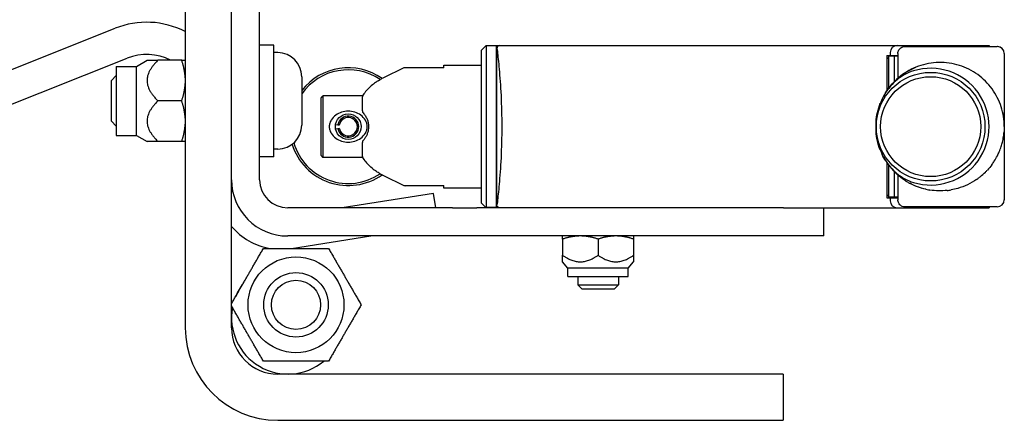
# Model space of a CAD drawing. Units: inches. Extents: x 3.8 to 26.7, y 3 to 21.8.
# Drawn here: x 15.7 to 19.5, y 3 to 4.6 of the extents above; entities that cross this region are included whole.
import ezdxf

# ---------------------------------------------------------------- set-up
doc = ezdxf.new("R2010")
doc.units = ezdxf.units.IN
doc.header["$MEASUREMENT"] = 0
doc.layers.add('Unified Visible', color=7, linetype='Continuous', lineweight=25)

msp = doc.modelspace()

# ---------------------------------------------------------------- linework, layer by layer
at = {"layer": 'Unified Visible'}
for p, q in [((16.3388, 5.0606), (16.3388, 3.4041)), ((16.5181, 3.4041), (16.5181, 5.0606)), ((16.6271, 3.9785), (16.6271, 4.6585)), ((13.7826, 3.6563), (16.0669, 4.5661)), ((16.6822, 4.501), (16.6271, 4.501)), ((16.6822, 4.068), (16.6822, 4.501)), ((16.6971, 4.4715), (16.6822, 4.4715)), ((17.4863, 4.4797), (17.504, 4.4975)), ((17.4863, 4.4797), (17.4863, 3.8892)), ((17.506, 4.4975), (17.504, 4.4975)), ((17.506, 3.8715), (17.506, 4.4975)), ((17.5454, 4.4975), (17.506, 4.4975)), ((17.5454, 3.8695), (17.5454, 4.4994)), ((17.5454, 4.4994), (17.5576, 4.4994)), ((17.5454, 4.4975), (17.5454, 3.8715)), ((17.5576, 4.4994), (17.6222, 4.4994)), ((17.6222, 4.4994), (17.9073, 4.4994)), ((17.9073, 4.4994), (17.9081, 4.4994)), ((17.9084, 4.4994), (17.9699, 4.4994)), ((17.9701, 4.4994), (17.9708, 4.4994)), ((17.9708, 4.4994), (19.0989, 4.4994)), ((19.0713, 4.4719), (19.0713, 4.4603)), ((19.0989, 4.4994), (19.4548, 4.4994)), ((19.101, 4.4679), (19.101, 4.372)), ((19.1286, 4.4955), (19.4863, 4.4955)), ((19.4548, 4.4994), (19.4548, 4.4955)), ((19.4863, 4.4955), (19.4863, 4.4955)), ((19.5139, 4.4679), (19.5139, 3.901)), ((19.5139, 4.4679), (19.5139, 4.1845)), ((13.8288, 3.5402), (16.1131, 4.45)), ((16.1497, 4.4184), (16.1906, 4.442)), ((16.1906, 4.442), (16.2328, 4.442)), ((16.325, 4.442), (16.2328, 4.442)), ((19.0591, 4.4603), (19.0591, 4.3248)), ((19.0591, 4.4603), (19.0713, 4.4603)), ((19.0591, 4.4488), (19.065, 4.4522)), ((19.0871, 4.4581), (19.065, 4.4581)), ((19.065, 4.4581), (19.065, 4.3331)), ((19.0713, 4.4603), (19.101, 4.4604)), ((19.101, 4.4581), (19.0871, 4.4581)), ((19.0871, 4.4581), (19.0871, 4.3589)), ((16.0713, 4.4184), (16.0713, 4.1507)), ((16.0713, 4.4184), (16.1497, 4.4184)), ((16.1497, 4.1507), (16.1497, 4.4184)), ((17.1867, 4.4122), (17.1079, 4.3744)), ((17.1918, 4.4134), (17.3406, 4.4134)), ((17.3406, 4.4126), (17.3406, 4.4227)), ((17.3406, 4.4227), (17.4863, 4.4227)), ((16.0523, 4.3636), (16.0713, 4.3827)), ((16.0523, 4.2054), (16.0523, 4.3636)), ((16.7905, 4.3782), (16.7905, 4.1908)), ((16.325, 4.2845), (16.2328, 4.2845)), ((16.8643, 4.2946), (16.8643, 4.0743)), ((17.0261, 4.3038), (16.8721, 4.3038)), ((16.8721, 4.3038), (16.8721, 4.0651)), ((17.0257, 4.2455), (17.0257, 4.3005)), ((16.0523, 4.2054), (16.0713, 4.1863)), ((16.9215, 4.1931), (16.9305, 4.1915)), ((16.9215, 4.1758), (16.9305, 4.1774)), ((16.9305, 4.1915), (16.9357, 4.1906)), ((16.9305, 4.1774), (16.9357, 4.1783)), ((19.5139, 4.1845), (19.5139, 3.901)), ((16.0713, 4.1507), (16.1497, 4.1507)), ((16.1497, 4.1507), (16.1906, 4.127)), ((16.2328, 4.127), (16.1906, 4.127)), ((16.325, 4.127), (16.2328, 4.127)), ((17.0257, 4.0684), (17.0257, 4.1235)), ((16.6971, 4.0975), (16.6822, 4.0975)), ((16.6822, 4.068), (16.6271, 4.068)), ((17.0261, 4.0651), (16.8721, 4.0651)), ((19.0591, 4.0441), (19.0591, 3.9087)), ((19.065, 4.0358), (19.065, 3.9108)), ((19.0871, 4.0101), (19.0871, 3.9108)), ((17.1079, 3.9945), (17.1867, 3.9567)), ((19.101, 3.9969), (19.101, 3.901)), ((17.3406, 3.9556), (17.1918, 3.9556)), ((17.3406, 3.9463), (17.3406, 3.9564)), ((17.4863, 3.9463), (17.3406, 3.9463)), ((17.3013, 3.9252), (16.9467, 3.8695)), ((17.3101, 3.8695), (17.3013, 3.9252)), ((19.0591, 3.9202), (19.065, 3.9168)), ((19.0591, 3.9087), (19.0713, 3.9086)), ((19.0871, 3.9108), (19.065, 3.9108)), ((19.0713, 3.9086), (19.0713, 3.8971)), ((19.0713, 3.9086), (19.101, 3.9085)), ((19.101, 3.9108), (19.0871, 3.9108)), ((17.375, 3.8695), (16.7361, 3.8695)), ((17.375, 3.8695), (17.4686, 3.8695)), ((18.6577, 3.8695), (17.4686, 3.8695)), ((17.4863, 3.8892), (17.504, 3.8715)), ((17.504, 3.8715), (17.506, 3.8715)), ((17.5454, 3.8715), (17.506, 3.8715)), ((18.6577, 3.8695), (18.8103, 3.8695)), ((18.8103, 3.8695), (19.0989, 3.8695)), ((18.8141, 3.7605), (18.8141, 3.8695)), ((19.0989, 3.8695), (19.4548, 3.8695)), ((19.4863, 3.8734), (19.1286, 3.8734)), ((19.4548, 3.8734), (19.4548, 3.8695)), ((19.4863, 3.8734), (19.4863, 3.8734)), ((17.375, 3.7605), (16.7361, 3.7605)), ((16.751, 3.7123), (17.0584, 3.7605)), ((17.4686, 3.7605), (17.375, 3.7605)), ((18.6577, 3.7605), (17.4686, 3.7605)), ((17.8013, 3.7482), (17.8013, 3.6857)), ((17.9391, 3.7482), (17.9391, 3.6857)), ((18.0769, 3.7482), (18.0769, 3.6857)), ((18.8141, 3.7605), (18.6577, 3.7605)), ((17.8013, 3.6603), (17.8013, 3.6857)), ((18.0769, 3.6857), (18.0769, 3.6603)), ((17.8219, 3.6357), (17.8013, 3.6603)), ((18.0562, 3.6357), (17.8219, 3.6357)), ((17.8219, 3.603), (17.8219, 3.6357)), ((18.0562, 3.6357), (18.0769, 3.6603)), ((18.0562, 3.603), (18.0562, 3.6357)), ((17.8219, 3.603), (18.0562, 3.603)), ((17.8603, 3.603), (17.8603, 3.5715)), ((18.0178, 3.603), (18.0178, 3.5715)), ((17.8603, 3.5715), (18.0178, 3.5715)), ((17.8772, 3.5545), (17.8603, 3.5715)), ((18.0009, 3.5545), (17.8772, 3.5545)), ((18.0009, 3.5545), (18.0178, 3.5715)), ((17.2815, 3.2248), (16.6974, 3.2248)), ((18.6565, 3.2248), (17.2815, 3.2248)), ((18.6565, 3.2248), (18.6565, 3.0455)), ((16.6974, 3.0455), (17.2815, 3.0455)), ((17.2815, 3.0455), (18.6565, 3.0455))]:
    msp.add_line(p, q, dxfattribs=at)
for centre, radius in [((19.2284, 4.1845), 0.2106), ((19.2284, 4.1845), 0.1939), ((16.9706, 4.1845), 0.0498), ((16.7681, 3.4935), 0.1859), ((16.7681, 3.4935), 0.1251), ((16.7681, 3.4935), 0.0952)]:
    msp.add_circle(centre, radius, dxfattribs=at)
for centre, radius, start, end in [((16.1887, 4.2603), 0.3292, 62.8728, 111.7163), ((16.6971, 4.3782), 0.0933, 0, 90), ((19.0989, 4.4719), 0.0276, 90, 180), ((19.4863, 4.4679), 0.0276, 0, 90), ((19.4863, 4.4679), 0.0276, 0, 88.4006), ((16.1887, 4.2603), 0.2042, 62.8422, 111.7163), ((16.9706, 4.1845), 0.2283, 54.9301, 142.0697), ((16.9706, 4.1845), 0.2205, 55.9443, 144.7785), ((17.1918, 4.4015), 0.0118, 90, 115.612), ((19.2284, 4.1845), 0.2264, 252.8652, 107.1379), ((17.0375, 4.3005), 0.0118, 144.2783, 180), ((17.0375, 4.3005), 0.0118, 144.2746, 144.2783), ((19.2649, 4.1845), 0.249, 154.3664, 205.6306), ((17.0375, 4.2455), 0.0118, 180, 222.3441), ((16.9706, 4.1845), 0.0407, 190, 170), ((16.9706, 4.1845), 0.0354, 190, 170), ((16.6971, 4.1908), 0.0933, 270, 0), ((17.0375, 4.1235), 0.0118, 137.6574, 180), ((16.9706, 4.1845), 0.2283, 197.4785, 305.07), ((16.9706, 4.1845), 0.2205, 196.6611, 304.0556), ((17.0375, 4.0684), 0.0118, 180, 215.7242), ((16.7361, 3.9785), 0.218, 180, 270), ((16.7361, 3.9785), 0.109, 180, 270), ((17.1918, 3.9674), 0.0118, 244.388, 270), ((19.0989, 3.8971), 0.0276, 180, 270), ((19.4863, 3.901), 0.0276, 270, 0), ((19.4863, 3.901), 0.0276, 270, 0), ((16.709, 3.9587), 0.25, 220.2145, 260.3516), ((16.7368, 3.4436), 0.2187, 142.0767, 157.9233), ((16.7368, 3.4436), 0.2187, 169.6506, 309.4971), ((16.6974, 3.4041), 0.3586, 180, 270), ((16.6974, 3.4041), 0.1793, 180, 270)]:
    msp.add_arc(centre, radius, start, end, dxfattribs=at)
for centre, major_axis, ratio, start_param, end_param in [((17.9073, 4.4876), (0, 0.0118), 0.184377, 6.283166, 6.283209), ((17.9708, 4.4876), (0, 0.0118), 0.184378, 6.283159, 6.283203), ((17.1744, 4.1544), (-0.0225, 0.2281), 0.831049, 0.753988, 0.756853)]:
    msp.add_ellipse(centre, major_axis=major_axis, ratio=ratio, start_param=start_param, end_param=end_param, dxfattribs=at)
for points, knots in [([(17.5576, 4.4994), (17.5575, 4.4994), (17.5575, 4.4994), (17.551, 4.4994), (17.5464, 4.494), (17.5472, 4.4876)], [-0.8510783, -0.8510783, -0.8510783, -0.8510783, -0.8501403, -0.8501403, -0.6608195, -0.6608195, -0.6608195, -0.6608195]), ([(17.5472, 4.4876), (17.5476, 4.4842), (17.5481, 4.4802), (17.5505, 4.4594), (17.5532, 4.4351), (17.5582, 4.3792), (17.5609, 4.3439), (17.5647, 4.2663), (17.5657, 4.2241), (17.5657, 4.1845), (17.5657, 4.1449), (17.5647, 4.1027), (17.5609, 4.0251), (17.5582, 3.9897), (17.5532, 3.9338), (17.5505, 3.9096), (17.5481, 3.8888), (17.5476, 3.8847), (17.5472, 3.8813)], [3.832798, 3.832798, 3.832798, 3.832798, 3.922032, 3.922032, 4.223726, 4.223726, 4.525422, 4.525422, 4.827118, 4.827118, 4.827118, 5.128814, 5.128814, 5.430511, 5.430511, 5.732204, 5.732204, 5.821438, 5.821438, 5.821438, 5.821438]), ([(19.101, 4.4679), (19.101, 4.4705), (19.1014, 4.4731), (19.1027, 4.4778), (19.1037, 4.4801), (19.1063, 4.4843), (19.1079, 4.4863), (19.1117, 4.4899), (19.114, 4.4915), (19.1192, 4.494), (19.1222, 4.4949), (19.1263, 4.4954), (19.1274, 4.4955), (19.1286, 4.4955)], [0, 0, 0, 0, 0.019403, 0.019403, 0.0384257, 0.0384257, 0.0591285, 0.0591285, 0.0826825, 0.0826825, 0.1098338, 0.1098338, 0.1201612, 0.1201612, 0.1201612, 0.1201612]), ([(19.5139, 4.1845), (19.5139, 4.1975), (19.5128, 4.2105), (19.5108, 4.2233), (19.5088, 4.2362), (19.5057, 4.2489), (19.5017, 4.2613), (19.4977, 4.2736), (19.4927, 4.2857), (19.4868, 4.2973), (19.4809, 4.3089), (19.4741, 4.3201), (19.4664, 4.3307), (19.4587, 4.3414), (19.4501, 4.3514), (19.4408, 4.3607), (19.4314, 4.37), (19.4214, 4.3786), (19.4107, 4.3863), (19.3999, 4.3941), (19.3885, 4.401), (19.3767, 4.407), (19.3648, 4.413), (19.3524, 4.418), (19.3396, 4.422), (19.3269, 4.426), (19.3137, 4.429), (19.3004, 4.4309), (19.2871, 4.4329), (19.2737, 4.4337), (19.2602, 4.4334), (19.2467, 4.4332), (19.2332, 4.4318), (19.2199, 4.4294), (19.2067, 4.427), (19.1936, 4.4234), (19.1808, 4.4189), (19.1681, 4.4143), (19.1558, 4.4088), (19.1441, 4.4023), (19.1325, 4.3958), (19.1214, 4.3884), (19.1111, 4.3803), (19.1008, 4.3722), (19.0912, 4.3634), (19.0825, 4.354), (19.0738, 4.3447), (19.0659, 4.3347), (19.0589, 4.3244), (19.0518, 4.314), (19.0456, 4.3032), (19.0403, 4.2922)], [0, 0, 0, 0, 0.0588235, 0.0588235, 0.0588235, 0.1176471, 0.1176471, 0.1176471, 0.1764706, 0.1764706, 0.1764706, 0.2352941, 0.2352941, 0.2352941, 0.2941176, 0.2941176, 0.2941176, 0.3529412, 0.3529412, 0.3529412, 0.4117647, 0.4117647, 0.4117647, 0.4705882, 0.4705882, 0.4705882, 0.5294118, 0.5294118, 0.5294118, 0.5882353, 0.5882353, 0.5882353, 0.6470588, 0.6470588, 0.6470588, 0.7058824, 0.7058824, 0.7058824, 0.7647059, 0.7647059, 0.7647059, 0.8235294, 0.8235294, 0.8235294, 0.8823529, 0.8823529, 0.8823529, 0.9411765, 0.9411765, 0.9411765, 0.9999997, 0.9999997, 0.9999997, 0.9999997]), ([(19.1617, 4.4008), (19.1499, 4.3972), (19.1385, 4.3923), (19.1152, 4.3795), (19.1036, 4.3713), (19.083, 4.3533), (19.0738, 4.3436), (19.0557, 4.3204), (19.0473, 4.3067), (19.0403, 4.2922)], [-0.4253309, -0.4253309, -0.4253309, -0.4253309, -0.3311782, -0.3311782, -0.2236483, -0.2236483, -0.1223993, -0.1223993, -0.0000022, -0.0000022, -0.0000022, -0.0000022]), ([(17.0861, 4.3623), (17.0829, 4.3603), (17.0797, 4.3582), (17.0765, 4.3558), (17.071, 4.352), (17.0655, 4.3476), (17.0599, 4.3427), (17.0597, 4.3426), (17.0596, 4.3424), (17.0594, 4.3423)], [0.2803009, 0.2803009, 0.2803009, 0.2803009, 0.4, 0.4, 0.4, 0.6, 0.6, 0.6, 0.606144, 0.606144, 0.606144, 0.606144]), ([(17.044, 4.1845), (17.044, 4.1801), (17.0434, 4.1757), (17.041, 4.1672), (17.0392, 4.163), (17.0325, 4.1514), (17.026, 4.1447), (17.0124, 4.135), (17.0045, 4.1311), (16.9877, 4.1259), (16.9788, 4.1247), (16.9706, 4.1247), (16.9623, 4.1247), (16.9534, 4.1259), (16.9366, 4.1311), (16.9287, 4.135), (16.9152, 4.1447), (16.9087, 4.1514), (16.9019, 4.163), (16.9001, 4.1672), (16.8977, 4.1757), (16.8971, 4.1801), (16.8971, 4.1888), (16.8977, 4.1932), (16.9001, 4.2018), (16.9019, 4.2059), (16.9087, 4.2176), (16.9152, 4.2242), (16.9287, 4.2339), (16.9366, 4.2379), (16.9534, 4.243), (16.9623, 4.2443), (16.9788, 4.2443), (16.9877, 4.243), (17.0045, 4.2379), (17.0124, 4.2339), (17.026, 4.2242), (17.0325, 4.2176), (17.0392, 4.2059), (17.041, 4.2018), (17.0434, 4.1932), (17.044, 4.1888), (17.044, 4.1845)], [0.776502, 0.776502, 0.776502, 0.776502, 0.809746, 0.809746, 0.842989, 0.842989, 0.909475, 0.909475, 0.972406, 0.972406, 1.035336, 1.035336, 1.035336, 1.098267, 1.098267, 1.161198, 1.161198, 1.227684, 1.227684, 1.260927, 1.260927, 1.294171, 1.294171, 1.327414, 1.327414, 1.360657, 1.360657, 1.427143, 1.427143, 1.490074, 1.490074, 1.553005, 1.553005, 1.615935, 1.615935, 1.678866, 1.678866, 1.745352, 1.745352, 1.778595, 1.778595, 1.811839, 1.811839, 1.811839, 1.811839]), ([(17.0288, 4.2375), (17.032, 4.234), (17.0348, 4.2302), (17.0373, 4.2262), (17.0398, 4.2223), (17.0419, 4.2181), (17.0436, 4.2138), (17.0454, 4.2095), (17.0467, 4.2051), (17.0476, 4.2006), (17.0486, 4.1961), (17.0491, 4.1916), (17.0493, 4.187), (17.0494, 4.1824), (17.0491, 4.1778), (17.0485, 4.1733), (17.0479, 4.1688), (17.0468, 4.1645), (17.0455, 4.1604), (17.0442, 4.1563), (17.0426, 4.1525), (17.0409, 4.149), (17.0391, 4.1455), (17.0371, 4.1423), (17.0351, 4.1394), (17.0331, 4.1364), (17.0309, 4.1338), (17.0288, 4.1314)], [0.0000035, 0.0000035, 0.0000035, 0.0000035, 0.1111111, 0.1111111, 0.1111111, 0.2222222, 0.2222222, 0.2222222, 0.3333333, 0.3333333, 0.3333333, 0.4444444, 0.4444444, 0.4444444, 0.5555556, 0.5555556, 0.5555556, 0.6666667, 0.6666667, 0.6666667, 0.7777778, 0.7777778, 0.7777778, 0.8888889, 0.8888889, 0.8888889, 1, 1, 1, 1]), ([(19.4652, 4.0366), (19.4656, 4.0371), (19.466, 4.0377), (19.4664, 4.0382), (19.4694, 4.0423), (19.4722, 4.0465), (19.4749, 4.0507), (19.4792, 4.0576), (19.4832, 4.0646), (19.4869, 4.0718), (19.4894, 4.0766), (19.4917, 4.0816), (19.4938, 4.0866), (19.4968, 4.0936), (19.4995, 4.1007), (19.5018, 4.1078), (19.5036, 4.1134), (19.5052, 4.119), (19.5066, 4.1247), (19.5083, 4.1316), (19.5097, 4.1386), (19.5108, 4.1457), (19.5118, 4.1518), (19.5125, 4.158), (19.513, 4.1642)], [0.7617161, 0.7617161, 0.7617161, 0.7617161, 0.7647059, 0.7647059, 0.7647059, 0.7873094, 0.7873094, 0.7873094, 0.8235294, 0.8235294, 0.8235294, 0.8481609, 0.8481609, 0.8481609, 0.8823529, 0.8823529, 0.8823529, 0.9088108, 0.9088108, 0.9088108, 0.9411765, 0.9411765, 0.9411765, 0.9692647, 0.9692647, 0.9692647, 0.9692647]), ([(19.0403, 4.0768), (19.0473, 4.0622), (19.0559, 4.0483), (19.074, 4.0252), (19.0831, 4.0156), (19.1037, 3.9975), (19.1154, 3.9893), (19.1387, 3.9766), (19.15, 3.9718), (19.1617, 3.9681)], [-0.4258546, -0.4258546, -0.4258546, -0.4258546, -0.3022539, -0.3022539, -0.2019665, -0.2019665, -0.0934826, -0.0934826, -0.000001, -0.000001, -0.000001, -0.000001]), ([(19.0544, 4.0514), (19.0558, 4.0491), (19.0573, 4.0468), (19.0589, 4.0445), (19.0659, 4.0342), (19.0738, 4.0243), (19.0825, 4.0149), (19.0826, 4.0147), (19.0828, 4.0146), (19.0829, 4.0145)], [0.04591572, 0.04591572, 0.04591572, 0.04591572, 0.05882353, 0.05882353, 0.05882353, 0.11764706, 0.11764706, 0.11764706, 0.11852571, 0.11852571, 0.11852571, 0.11852571]), ([(19.4066, 3.9797), (19.4079, 3.9807), (19.4093, 3.9816), (19.4106, 3.9826), (19.414, 3.9851), (19.4174, 3.9876), (19.4207, 3.9903), (19.4277, 3.9959), (19.4345, 4.0019), (19.4408, 4.0083), (19.4434, 4.0109), (19.446, 4.0136), (19.4485, 4.0163)], [0.63980611, 0.63980611, 0.63980611, 0.63980611, 0.64705882, 0.64705882, 0.64705882, 0.66583421, 0.66583421, 0.66583421, 0.70588235, 0.70588235, 0.70588235, 0.7223887, 0.7223887, 0.7223887, 0.7223887]), ([(17.0904, 4.004), (17.0911, 4.0035), (17.0918, 4.0031), (17.0925, 4.0027), (17.0977, 3.9996), (17.1029, 3.9969), (17.1079, 3.9945)], [0.7734183, 0.7734183, 0.7734183, 0.7734183, 0.8, 0.8, 0.8, 1, 1, 1, 1]), ([(19.1323, 3.9737), (19.1362, 3.9712), (19.1402, 3.9689), (19.1442, 3.9666), (19.1451, 3.9661), (19.1461, 3.9656), (19.1471, 3.9651)], [0.21492446, 0.21492446, 0.21492446, 0.21492446, 0.23529412, 0.23529412, 0.23529412, 0.24008464, 0.24008464, 0.24008464, 0.24008464]), ([(19.4066, 3.9797), (19.3843, 3.9643), (19.3593, 3.9525), (19.3251, 3.9427), (19.3167, 3.9408), (19.3082, 3.9393)], [0, 0, 0, 0, 0.2113561, 0.2113561, 0.2794972, 0.2794972, 0.2794972, 0.2794972]), ([(19.2095, 3.9417), (19.2129, 3.9409), (19.2164, 3.9402), (19.2199, 3.9396), (19.2216, 3.9392), (19.2234, 3.9389), (19.2252, 3.9386)], [0.33754884, 0.33754884, 0.33754884, 0.33754884, 0.35294118, 0.35294118, 0.35294118, 0.3608649, 0.3608649, 0.3608649, 0.3608649]), ([(19.293, 3.9371), (19.2955, 3.9373), (19.2979, 3.9376), (19.3003, 3.938), (19.303, 3.9384), (19.3056, 3.9388), (19.3082, 3.9393)], [0.45982523, 0.45982523, 0.45982523, 0.45982523, 0.47058824, 0.47058824, 0.47058824, 0.48223532, 0.48223532, 0.48223532, 0.48223532]), ([(19.1286, 3.8734), (19.125, 3.8734), (19.1214, 3.8741), (19.1149, 3.8768), (19.1118, 3.8788), (19.1068, 3.8837), (19.1048, 3.8866), (19.1022, 3.8924), (19.1015, 3.8953), (19.1011, 3.8991), (19.101, 3.9001), (19.101, 3.901)], [0, 0, 0, 0, 0.0320841, 0.0320841, 0.0629714, 0.0629714, 0.0903183, 0.0903183, 0.1128187, 0.1128187, 0.1199373, 0.1199373, 0.1199373, 0.1199373]), ([(17.5576, 3.8695), (17.5575, 3.8695), (17.5575, 3.8695), (17.551, 3.8696), (17.5464, 3.8749), (17.5472, 3.8813)], [-0.001288, -0.001288, -0.001288, -0.001288, 0, 0, 0.2599461, 0.2599461, 0.2599461, 0.2599461])]:
    msp.add_open_spline(points, degree=3, knots=knots, dxfattribs=at)
for points in [[(17.9073, 4.4994), (17.9076, 4.4994), (17.9079, 4.4994), (17.9082, 4.4994)], [(17.9073, 4.4994), (17.9178, 4.4994), (17.9284, 4.4992), (17.9391, 4.4992)], [(17.9391, 4.4992), (17.9497, 4.4992), (17.9604, 4.4994), (17.9708, 4.4994)], [(19.2103, 4.4274), (19.2106, 4.4275), (19.211, 4.4276), (19.2113, 4.4277)], [(19.1119, 4.381), (19.1295, 4.3946), (19.1494, 4.4064), (19.1711, 4.4152)], [(17.0861, 4.3623), (17.0888, 4.3641), (17.0916, 4.3657), (17.0944, 4.3673)], [(17.1079, 4.3744), (17.1035, 4.3723), (17.0989, 4.3699), (17.0944, 4.3673)], [(19.0532, 4.3156), (19.0653, 4.3352), (19.0804, 4.3535), (19.0982, 4.3695)], [(17.0413, 4.3242), (17.0368, 4.3191), (17.0324, 4.3137), (17.0283, 4.3079)], [(17.0413, 4.3242), (17.047, 4.3306), (17.053, 4.3366), (17.0594, 4.3423)], [(19.0165, 4.2033), (19.0184, 4.2278), (19.024, 4.2523), (19.0331, 4.2756)], [(19.0324, 4.0951), (19.0237, 4.1179), (19.0183, 4.1419), (19.0165, 4.1659)], [(19.5139, 4.1845), (19.5139, 4.1777), (19.5136, 4.1709), (19.513, 4.1642)], [(17.0279, 4.0615), (17.0324, 4.0553), (17.037, 4.0495), (17.0418, 4.0441)], [(19.0544, 4.0514), (19.0492, 4.0596), (19.0445, 4.068), (19.0404, 4.0767)], [(17.0649, 4.022), (17.0567, 4.0287), (17.049, 4.0361), (17.0418, 4.0441)], [(17.0649, 4.022), (17.0686, 4.0189), (17.0724, 4.016), (17.0762, 4.0133)], [(17.0904, 4.004), (17.0855, 4.0069), (17.0808, 4.01), (17.0762, 4.0133)], [(19.1323, 3.9737), (19.1143, 3.985), (19.0976, 3.9988), (19.0829, 4.0145)], [(19.4652, 4.0366), (19.46, 4.0295), (19.4544, 4.0227), (19.4485, 4.0163)], [(19.1958, 3.9452), (19.1786, 3.9502), (19.1622, 3.9569), (19.1471, 3.9651)], [(19.2095, 3.9417), (19.1878, 3.9466), (19.1667, 3.9545), (19.1471, 3.9651)], [(19.2113, 3.9413), (19.2109, 3.9414), (19.2106, 3.9414), (19.2103, 3.9415)], [(19.293, 3.9371), (19.2705, 3.9345), (19.2475, 3.935), (19.2252, 3.9386)], [(17.9391, 3.8698), (17.9287, 3.8698), (17.9183, 3.8695), (17.9081, 3.8695)], [(17.9699, 3.8695), (17.9597, 3.8695), (17.9494, 3.8698), (17.9391, 3.8698)]]:
    msp.add_open_spline(points, degree=3, dxfattribs=at)
for points, weights in [([(16.2328, 4.442), (16.154, 4.3633), (16.2328, 4.2845)], [1, 1.15470053838, 1]), ([(16.3388, 4.3743), (16.3371, 4.4058), (16.325, 4.442)], [1.00950422643, 1.03238551569, 1]), ([(16.325, 4.442), (16.3371, 4.442), (16.3388, 4.442)], [1, 1.03238551569, 1.00950422643]), ([(16.325, 4.2845), (16.3371, 4.3207), (16.3388, 4.3522)], [1, 1.03238551569, 1.00950422643]), ([(16.2328, 4.2845), (16.154, 4.2058), (16.2328, 4.127)], [1, 1.15470053838, 1]), ([(16.3388, 4.2169), (16.3371, 4.2483), (16.325, 4.2845)], [1.00950422643, 1.03238551569, 1]), ([(16.8643, 4.2946), (16.868, 4.2991), (16.8721, 4.3038)], [1.1803972993, 1.19030349755, 1.19887970621]), ([(16.325, 4.127), (16.3371, 4.1632), (16.3388, 4.1947)], [1, 1.03238551569, 1.00950422643]), ([(16.3388, 4.127), (16.3371, 4.127), (16.325, 4.127)], [1.00950422643, 1.03238551569, 1]), ([(16.8643, 4.0743), (16.868, 4.0699), (16.8721, 4.0651)], [1.1803972993, 1.19030349755, 1.19887970621]), ([(17.8013, 3.7482), (17.8013, 3.7605), (17.8013, 3.7605)], [1, 1.0379548493, 1]), ([(17.8702, 3.7605), (17.8382, 3.7605), (17.8013, 3.7482)], [1, 1.0379548493, 1]), ([(17.9391, 3.7482), (17.9021, 3.7605), (17.8702, 3.7605)], [1, 1.0379548493, 1]), ([(18.008, 3.7605), (17.976, 3.7605), (17.9391, 3.7482)], [1, 1.0379548493, 1]), ([(18.0769, 3.7482), (18.0399, 3.7605), (18.008, 3.7605)], [1, 1.0379548493, 1]), ([(18.0769, 3.7605), (18.0769, 3.7605), (18.0769, 3.7482)], [1, 1.0379548493, 1]), ([(16.5181, 3.498), (16.5796, 3.6046), (16.6418, 3.7123)], [1.00544054452, 1.15193067252, 1]), ([(16.6418, 3.7123), (16.7681, 3.7123), (16.8944, 3.7123)], [1, 1.15470053838, 1]), ([(16.8944, 3.7123), (16.9575, 3.6029), (17.0207, 3.4935)], [1, 1.15470053838, 1]), ([(17.8013, 3.6857), (17.8702, 3.6383), (17.9391, 3.6857)], [1, 1.15470053838, 1]), ([(17.9391, 3.6857), (18.008, 3.6383), (18.0769, 3.6857)], [1, 1.15470053838, 1]), ([(16.6418, 3.2748), (16.5796, 3.3824), (16.5181, 3.489)], [1, 1.15193067252, 1.00544054452]), ([(17.0207, 3.4935), (16.9575, 3.3841), (16.8944, 3.2748)], [1, 1.15470053838, 1]), ([(16.8944, 3.2748), (16.7681, 3.2748), (16.6418, 3.2748)], [1, 1.15470053838, 1])]:
    msp.add_rational_spline(points, weights, degree=2, dxfattribs=at)

doc.saveas('drawing.dxf')
